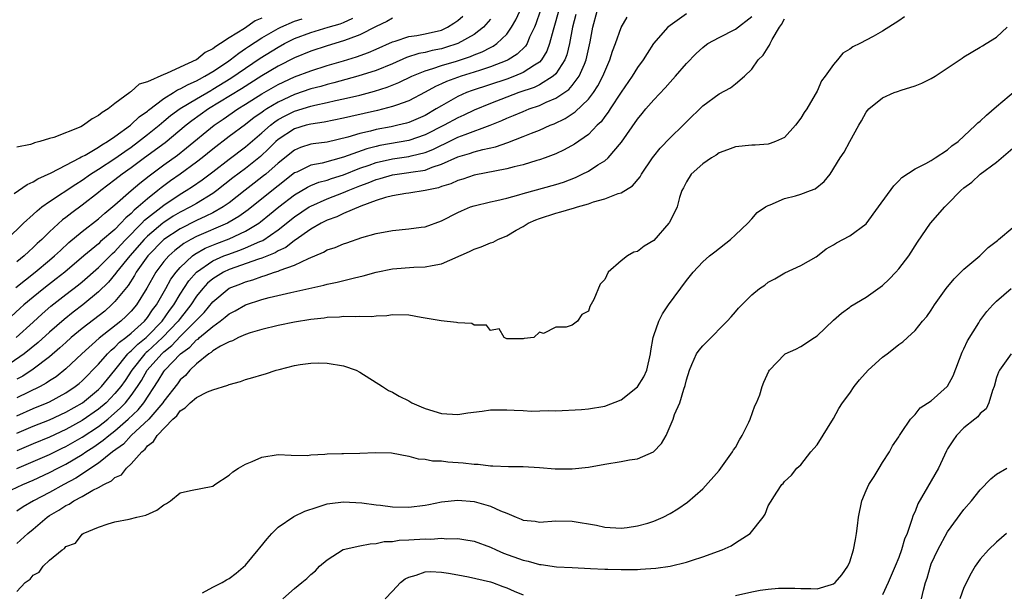
# Model space of a CAD drawing. Units: inches. Extents: x 2511000 to 2514000, y 1560000 to 1563000.
# Drawn here: x 2512981 to 2513102, y 1560168 to 1560238 of the extents above; entities that cross this region are included whole.
import ezdxf

# ---------------------------------------------------------------- set-up
doc = ezdxf.new("R2010")
doc.units = ezdxf.units.IN
doc.header["$MEASUREMENT"] = 0
doc.layers.add('LD25111560_2ft', color=127, linetype='Continuous')

msp = doc.modelspace()

# ---------------------------------------------------------------- linework, layer by layer
at = {"layer": 'LD25111560_2ft'}
for points, elevation in [([(2513045.08, 1560239), (2513044.56, 1560237.44), (2513044.38, 1560237), (2513043.8, 1560235.8), (2513043.48, 1560235), (2513043.3, 1560234.7), (2513042.29, 1560233.71), (2513041.16, 1560233), (2513041, 1560232.92), (2513039, 1560232.15), (2513037.76, 1560231.76), (2513037, 1560231.5), (2513035.4, 1560231), (2513033.63, 1560230.37), (2513033, 1560230.06), (2513032.25, 1560229.75), (2513031, 1560229.04), (2513029, 1560228), (2513027.48, 1560227.48), (2513027, 1560227.29), (2513025.18, 1560226.82), (2513021.91, 1560226.09), (2513021, 1560225.86), (2513018.62, 1560225.38), (2513017, 1560225.15), (2513016.44, 1560225), (2513015, 1560224.55), (2513013, 1560223.25), (2513012.72, 1560223), (2513011.86, 1560222.14), (2513010.83, 1560221.17), (2513009, 1560219.71), (2513007.45, 1560218.55), (2513005.49, 1560217), (2513005, 1560216.65), (2513003, 1560215.44), (2513002.25, 1560215), (2513001, 1560214.36), (2513000.15, 1560213.85), (2512999, 1560213.1), (2512998.87, 1560213), (2512997, 1560211.42), (2512996.58, 1560211), (2512994.83, 1560209), (2512993.2, 1560207), (2512993.12, 1560206.88), (2512992.2, 1560205.8), (2512991, 1560204.6), (2512989.07, 1560203), (2512987.89, 1560202.11), (2512986.77, 1560201.23), (2512985, 1560199.67), (2512983.61, 1560198.39), (2512981.87, 1560197), (2512979, 1560195.02)], 6736), ([(2512980.85, 1560205.15), (2512983.24, 1560207), (2512985, 1560208.47), (2512985.62, 1560209), (2512986.32, 1560209.68), (2512987.36, 1560210.64), (2512989, 1560212), (2512991, 1560213.53), (2512991.77, 1560214.23), (2512993, 1560215.25), (2512994.98, 1560217), (2512996.07, 1560217.93), (2512997.18, 1560218.82), (2512999, 1560220.16), (2513000.65, 1560221.35), (2513001.77, 1560222.23), (2513005.14, 1560225), (2513006.26, 1560225.74), (2513008.06, 1560227), (2513009, 1560227.58), (2513011, 1560228.85), (2513013, 1560230), (2513015, 1560230.92), (2513017, 1560231.68), (2513019, 1560232.31), (2513021, 1560232.89), (2513022.61, 1560233.39), (2513024.08, 1560233.92), (2513025, 1560234.32), (2513027, 1560235.22), (2513027.31, 1560235.31), (2513029, 1560235.86), (2513029.99, 1560235.99), (2513031, 1560236.2), (2513033, 1560236.67), (2513033.74, 1560237), (2513034.51, 1560237.49), (2513035, 1560237.84), (2513035.62, 1560238.38)], 6730), ([(2512980.89, 1560199), (2512983, 1560200.89), (2512984.09, 1560201.91), (2512985.16, 1560202.84), (2512987, 1560204.27), (2512988.55, 1560205.45), (2512989, 1560205.82), (2512991, 1560207.59), (2512992.69, 1560209.31), (2512993, 1560209.56), (2512993.68, 1560210.32), (2512994.33, 1560211), (2512996.31, 1560213), (2512996.64, 1560213.36), (2512999, 1560215.2), (2513001, 1560216.56), (2513001.74, 1560217), (2513002.5, 1560217.5), (2513003.69, 1560218.31), (2513005, 1560219.31), (2513007, 1560220.87), (2513009, 1560222.38), (2513011, 1560224.08), (2513012.05, 1560225), (2513012.58, 1560225.42), (2513013, 1560225.69), (2513013.84, 1560226.16), (2513015, 1560226.74), (2513017, 1560227.36), (2513017.47, 1560227.47), (2513019, 1560227.79), (2513020.03, 1560228.03), (2513021, 1560228.23), (2513023, 1560228.7), (2513024.81, 1560229.19), (2513026.34, 1560229.66), (2513027.77, 1560230.23), (2513029.35, 1560231), (2513031, 1560231.67), (2513031.94, 1560231.94), (2513033, 1560232.31), (2513034.86, 1560232.86), (2513036.57, 1560233.43), (2513037, 1560233.62), (2513038, 1560234), (2513039, 1560234.54), (2513039.32, 1560234.68), (2513039.78, 1560235), (2513041, 1560236.18), (2513041.59, 1560237), (2513042.1, 1560237.9), (2513042.59, 1560239)], 6734), ([(2512981, 1560189.42), (2512983, 1560190.29), (2512984.7, 1560191), (2512985, 1560191.14), (2512987, 1560192.23), (2512988.15, 1560193), (2512988.62, 1560193.38), (2512989, 1560193.71), (2512991, 1560195.74), (2512992.09, 1560197), (2512992.54, 1560197.46), (2512993, 1560197.82), (2512993.56, 1560198.44), (2512994.33, 1560199), (2512995, 1560199.55), (2512996.63, 1560201), (2512997, 1560201.44), (2512997.62, 1560202.38), (2512998.1, 1560203), (2512999.24, 1560205), (2512999.86, 1560206.14), (2513000.5, 1560207), (2513001, 1560207.58), (2513002.51, 1560209), (2513002.79, 1560209.21), (2513004.06, 1560209.94), (2513005.47, 1560210.53), (2513007, 1560211.1), (2513009, 1560212.02), (2513010.61, 1560213), (2513010.84, 1560213.16), (2513011.94, 1560214.06), (2513013.06, 1560215), (2513015, 1560216.47), (2513016.58, 1560217.42), (2513017, 1560217.63), (2513017.98, 1560218.02), (2513019, 1560218.29), (2513019.52, 1560218.48), (2513021, 1560218.93), (2513023, 1560219.73), (2513024.13, 1560220.13), (2513025, 1560220.46), (2513027, 1560220.91), (2513029, 1560221.19), (2513029.27, 1560221.27), (2513031, 1560221.68), (2513031.95, 1560222.05), (2513033, 1560222.57), (2513033.3, 1560222.7), (2513035, 1560223.54), (2513035.89, 1560223.89), (2513038.98, 1560225.02), (2513040.41, 1560225.59), (2513041, 1560225.87), (2513041.81, 1560226.19), (2513043, 1560226.71), (2513043.73, 1560227), (2513045, 1560227.44), (2513045.83, 1560227.83), (2513047, 1560228.32), (2513048.6, 1560229.4), (2513049, 1560229.86), (2513049.88, 1560231), (2513050.5, 1560232.5), (2513050.74, 1560233), (2513051.22, 1560235.22), (2513051.53, 1560237), (2513052.07, 1560239)], 6742), ([(2513047.32, 1560239), (2513047, 1560237.79), (2513046.67, 1560236.67), (2513046.25, 1560235), (2513045.92, 1560234.08), (2513045.24, 1560233), (2513045, 1560232.75), (2513044.38, 1560232.38), (2513043, 1560231.45), (2513041.95, 1560231), (2513041, 1560230.65), (2513036.74, 1560229.26), (2513036.08, 1560229), (2513035, 1560228.52), (2513033.87, 1560227.87), (2513033, 1560227.4), (2513032.36, 1560227), (2513031, 1560226.22), (2513030.16, 1560225.84), (2513029, 1560225.35), (2513028.73, 1560225.27), (2513027.64, 1560225), (2513026.83, 1560224.83), (2513025, 1560224.49), (2513024.29, 1560224.29), (2513023, 1560223.99), (2513021.54, 1560223.54), (2513019, 1560222.95), (2513017.27, 1560222.73), (2513017, 1560222.67), (2513015.73, 1560222.27), (2513015, 1560221.97), (2513013, 1560220.37), (2513011.47, 1560219), (2513011.21, 1560218.79), (2513010.07, 1560217.93), (2513008.95, 1560217.05), (2513007, 1560215.51), (2513006.26, 1560215), (2513005, 1560214.29), (2513004.15, 1560213.85), (2513003, 1560213.34), (2513001, 1560212.33), (2512999, 1560211), (2512997.05, 1560209), (2512995.62, 1560207), (2512995.4, 1560206.6), (2512994.61, 1560205.39), (2512993, 1560203.41), (2512992.59, 1560203), (2512991.75, 1560202.25), (2512989, 1560200.09), (2512987.66, 1560199), (2512987, 1560198.41), (2512986.27, 1560197.73), (2512985, 1560196.62), (2512983, 1560195.12), (2512981.71, 1560194.29), (2512981, 1560193.92)], 6738), ([(2513063, 1560238.66), (2513061, 1560237.21), (2513060.74, 1560237), (2513058.99, 1560235), (2513058.19, 1560233.81), (2513057.69, 1560233), (2513057, 1560232.08), (2513056.35, 1560231), (2513055, 1560229.05), (2513053.67, 1560227), (2513053.41, 1560226.59), (2513053, 1560226.06), (2513052.56, 1560225.44), (2513052.09, 1560225), (2513051, 1560223.89), (2513049.3, 1560222.7), (2513048.02, 1560221.98), (2513047, 1560221.49), (2513045.71, 1560221), (2513045, 1560220.75), (2513044.67, 1560220.67), (2513043, 1560220.17), (2513041.92, 1560219.92), (2513041, 1560219.65), (2513037, 1560218.89), (2513035.6, 1560218.4), (2513035, 1560218.24), (2513034.15, 1560217.85), (2513033, 1560217.49), (2513032.64, 1560217.36), (2513031, 1560217.01), (2513029, 1560216.69), (2513028.64, 1560216.64), (2513027, 1560216.35), (2513026.15, 1560216.15), (2513025, 1560215.77), (2513023.11, 1560215.11), (2513021, 1560214.19), (2513020.2, 1560213.8), (2513019, 1560213.37), (2513018.25, 1560213), (2513017, 1560212.29), (2513015.08, 1560210.92), (2513015, 1560210.88), (2513013.95, 1560210.05), (2513013, 1560209.61), (2513012.63, 1560209.37), (2513011, 1560208.72), (2513010.6, 1560208.6), (2513007, 1560207.32), (2513006.31, 1560207), (2513005, 1560206.2), (2513004.35, 1560205.65), (2513003.76, 1560205), (2513003, 1560204.07), (2513002.29, 1560203), (2513001.74, 1560202.26), (2513001, 1560201.34), (2513000.75, 1560201), (2512998.85, 1560199), (2512997, 1560197.3), (2512996.84, 1560197.17), (2512996.68, 1560197), (2512995.06, 1560195), (2512994.24, 1560193.76), (2512993.71, 1560193), (2512993, 1560192.13), (2512991.91, 1560191), (2512991, 1560190.22), (2512989, 1560188.82), (2512987, 1560187.72), (2512985, 1560186.81), (2512983, 1560186), (2512981, 1560185.14)], 6746), ([(2513049.44, 1560238.56), (2513049.03, 1560237), (2513048.68, 1560235), (2513048.36, 1560233.64), (2513048.12, 1560233), (2513047, 1560231.3), (2513046.7, 1560231), (2513045, 1560229.96), (2513044.35, 1560229.65), (2513042.46, 1560229), (2513041, 1560228.45), (2513039, 1560227.69), (2513037, 1560226.87), (2513035.74, 1560226.26), (2513035, 1560225.93), (2513033.33, 1560225), (2513031, 1560223.82), (2513029, 1560223.15), (2513025.47, 1560222.53), (2513025, 1560222.42), (2513023.87, 1560222.13), (2513021, 1560221.08), (2513018.38, 1560220.38), (2513017, 1560220.12), (2513015.27, 1560219.27), (2513015, 1560219.16), (2513013, 1560217.6), (2513011, 1560216.01), (2513009.34, 1560214.66), (2513008.19, 1560213.81), (2513007, 1560213.12), (2513006.78, 1560213), (2513003, 1560211.38), (2513002.29, 1560211), (2513001.46, 1560210.54), (2513000.33, 1560209.67), (2512999.59, 1560209), (2512999, 1560208.3), (2512998.03, 1560207), (2512996.93, 1560205.07), (2512995.65, 1560203), (2512995, 1560202.22), (2512994.39, 1560201.61), (2512993.73, 1560201), (2512991.08, 1560198.92), (2512988.94, 1560197), (2512987, 1560195.17), (2512985.8, 1560194.2), (2512985, 1560193.69), (2512984.59, 1560193.41), (2512983.83, 1560193), (2512981, 1560191.6)], 6740), ([(2512981, 1560182.98), (2512985, 1560184.68), (2512986.55, 1560185.45), (2512987, 1560185.65), (2512989, 1560186.8), (2512991, 1560188.12), (2512992.13, 1560189), (2512992.6, 1560189.4), (2512993.66, 1560190.34), (2512994.29, 1560191), (2512995, 1560191.89), (2512995.78, 1560193), (2512996.26, 1560193.74), (2512996.97, 1560195), (2512998.73, 1560197), (2512999, 1560197.25), (2512999.97, 1560198.03), (2513001, 1560199.13), (2513002.89, 1560201), (2513003, 1560201.14), (2513003.92, 1560202.08), (2513005, 1560203.39), (2513007, 1560205.03), (2513008.41, 1560205.59), (2513009, 1560205.83), (2513009.91, 1560206.09), (2513011, 1560206.49), (2513011.42, 1560206.59), (2513012.55, 1560207), (2513013, 1560207.14), (2513013.26, 1560207.26), (2513015, 1560207.86), (2513016.7, 1560208.7), (2513018.55, 1560209.45), (2513019, 1560209.74), (2513019.96, 1560210.04), (2513021, 1560210.5), (2513021.39, 1560210.61), (2513023.25, 1560211.25), (2513025, 1560211.74), (2513027, 1560212.11), (2513029, 1560212.3), (2513030.52, 1560212.52), (2513031, 1560212.58), (2513033, 1560213.29), (2513035, 1560214.32), (2513035.46, 1560214.54), (2513036.56, 1560215), (2513037, 1560215.15), (2513039, 1560215.63), (2513039.8, 1560215.8), (2513041, 1560216.09), (2513042.48, 1560216.49), (2513043, 1560216.65), (2513047, 1560217.73), (2513047.96, 1560218.04), (2513049.4, 1560218.6), (2513050.24, 1560219), (2513051, 1560219.4), (2513052.15, 1560220.15), (2513053, 1560220.66), (2513053.4, 1560221), (2513055.06, 1560222.94), (2513057, 1560225.75), (2513057.57, 1560226.43), (2513058.03, 1560227), (2513059, 1560228.12), (2513060.4, 1560229.6), (2513061, 1560230.3), (2513061.66, 1560231), (2513063, 1560232.56), (2513064.2, 1560233.8), (2513065, 1560234.53), (2513065.26, 1560234.74), (2513065.64, 1560235), (2513067, 1560235.75), (2513069, 1560236.76), (2513071, 1560238.34)], 6748), ([(2513089.71, 1560238.29), (2513089, 1560237.8), (2513087, 1560236.51), (2513085.87, 1560235.87), (2513084.24, 1560235), (2513083.37, 1560234.63), (2513083, 1560234.34), (2513082.15, 1560233.85), (2513081.52, 1560233), (2513081, 1560232.45), (2513079.98, 1560231), (2513079.56, 1560230.44), (2513079, 1560229.18), (2513078.79, 1560228.79), (2513077.74, 1560227), (2513077.42, 1560226.58), (2513077, 1560225.86), (2513076.38, 1560225), (2513075, 1560223.5), (2513073.91, 1560223), (2513073.25, 1560222.75), (2513073, 1560222.7), (2513071.42, 1560222.58), (2513071, 1560222.57), (2513069, 1560222.35), (2513068.02, 1560221.98), (2513067, 1560221.61), (2513066.64, 1560221.36), (2513066.07, 1560221), (2513065, 1560220.26), (2513063.6, 1560219), (2513063, 1560218.08), (2513062.64, 1560217.36), (2513062.44, 1560217), (2513062.16, 1560216.16), (2513061.85, 1560215), (2513060.91, 1560213.09), (2513060.85, 1560213), (2513059, 1560210.9), (2513057.81, 1560210.19), (2513057, 1560209.53), (2513056.56, 1560209.44), (2513055.8, 1560209), (2513055, 1560208.39), (2513053.42, 1560207), (2513053, 1560206.13), (2513052.44, 1560205.56), (2513051.66, 1560203.66), (2513051.19, 1560202.81), (2513051, 1560202.22), (2513050.18, 1560201.82), (2513049.65, 1560201), (2513049, 1560200.52), (2513048.26, 1560200.26), (2513047, 1560200.26), (2513045.48, 1560199.48), (2513045, 1560199.67), (2513044.33, 1560199), (2513043.12, 1560198.88), (2513043, 1560198.84), (2513041.14, 1560198.86), (2513041, 1560198.85), (2513040.67, 1560199), (2513040.08, 1560200.08), (2513039, 1560199.88), (2513038.51, 1560200.51), (2513037, 1560200.5), (2513036.71, 1560200.71), (2513035, 1560200.79), (2513034.84, 1560200.84), (2513032.96, 1560201.04), (2513031, 1560201.36), (2513030.53, 1560201.47), (2513029, 1560201.73), (2513027, 1560201.8), (2513026.32, 1560201.68), (2513025, 1560201.64), (2513024.46, 1560201.54), (2513023, 1560201.59), (2513022.48, 1560201.52), (2513021, 1560201.57), (2513020.51, 1560201.49), (2513019, 1560201.44), (2513018.63, 1560201.37), (2513017, 1560201.21), (2513015, 1560200.9), (2513013, 1560200.49), (2513011, 1560200), (2513009.58, 1560199.58), (2513009, 1560199.38), (2513008.15, 1560199), (2513007.4, 1560198.6), (2513007, 1560198.48), (2513005.93, 1560197.93), (2513005, 1560197.36), (2513004.81, 1560197.19), (2513004.5, 1560197), (2513003, 1560195.79), (2513002.17, 1560195), (2513001.63, 1560194.37), (2513001, 1560193.84), (2513000.65, 1560193.35), (2512999, 1560191.22), (2512998.86, 1560191), (2512997.14, 1560189), (2512995, 1560187), (2512994.04, 1560185.96), (2512992.72, 1560185), (2512991, 1560183.63), (2512988.22, 1560181.78), (2512986.73, 1560181), (2512985, 1560180.04), (2512983.04, 1560179), (2512981.75, 1560178.25), (2512981, 1560177.73)], 6752), ([(2512981, 1560187.28), (2512983, 1560188.13), (2512985, 1560188.92), (2512987, 1560189.85), (2512989.03, 1560191), (2512991, 1560192.64), (2512991.34, 1560193), (2512992.08, 1560193.92), (2512993, 1560195.02), (2512994.58, 1560197), (2512994.78, 1560197.22), (2512995, 1560197.38), (2512995.8, 1560198.2), (2512996.81, 1560199), (2512997, 1560199.17), (2512998.79, 1560201), (2512999.69, 1560202.31), (2513000.21, 1560203), (2513001, 1560204.32), (2513002.06, 1560205.94), (2513003, 1560207.02), (2513005, 1560208.4), (2513006.36, 1560209), (2513006.82, 1560209.18), (2513008.3, 1560209.7), (2513009, 1560209.97), (2513010.75, 1560210.75), (2513011.11, 1560210.89), (2513013, 1560212.19), (2513015, 1560213.79), (2513016.81, 1560215), (2513017, 1560215.11), (2513019, 1560215.99), (2513021, 1560216.75), (2513021.57, 1560217), (2513023, 1560217.58), (2513024.04, 1560217.96), (2513025, 1560218.38), (2513025.5, 1560218.5), (2513027, 1560218.95), (2513029, 1560219.2), (2513029.26, 1560219.26), (2513031, 1560219.52), (2513031.87, 1560219.87), (2513033, 1560220.22), (2513035, 1560221.14), (2513036.45, 1560221.55), (2513037, 1560221.76), (2513038.05, 1560222.05), (2513039.62, 1560222.38), (2513041.11, 1560222.89), (2513043, 1560223.61), (2513044.04, 1560224.04), (2513045, 1560224.4), (2513046.33, 1560225), (2513046.81, 1560225.19), (2513048.16, 1560225.84), (2513049.36, 1560226.64), (2513051, 1560228.22), (2513051.61, 1560229), (2513052.17, 1560229.83), (2513052.78, 1560231), (2513053, 1560231.59), (2513053.63, 1560233), (2513053.94, 1560234.06), (2513054.32, 1560235), (2513055, 1560236.96), (2513055.76, 1560238.24)], 6744), ([(2513039, 1560238), (2513038.13, 1560237), (2513037, 1560236.14), (2513035, 1560235), (2513033.49, 1560234.51), (2513033, 1560234.38), (2513031.85, 1560234.15), (2513031, 1560233.92), (2513030.22, 1560233.78), (2513028.71, 1560233.29), (2513027, 1560232.54), (2513025, 1560231.71), (2513022.76, 1560231), (2513019.81, 1560230.19), (2513019, 1560230), (2513018.23, 1560229.77), (2513017, 1560229.45), (2513015, 1560228.78), (2513013, 1560227.85), (2513011.61, 1560227), (2513011.24, 1560226.76), (2513011, 1560226.58), (2513010.06, 1560225.94), (2513009, 1560225.11), (2513007, 1560223.62), (2513005, 1560222.08), (2513003.68, 1560221), (2513003, 1560220.47), (2513000.98, 1560219), (2512999.81, 1560218.19), (2512998.66, 1560217.34), (2512998.26, 1560217), (2512997, 1560216.01), (2512995.86, 1560215), (2512995.38, 1560214.62), (2512995, 1560214.21), (2512994.34, 1560213.66), (2512993.74, 1560213), (2512993, 1560212.25), (2512991.25, 1560210.75), (2512991, 1560210.5), (2512989.19, 1560209), (2512986.86, 1560207), (2512985.82, 1560206.18), (2512984.28, 1560205), (2512983, 1560203.96), (2512981.85, 1560203), (2512981.4, 1560202.6), (2512979.69, 1560201)], 6732), ([(2512979.77, 1560211), (2512981.82, 1560213), (2512983, 1560214.07), (2512983.47, 1560214.53), (2512984.07, 1560215), (2512985, 1560215.67), (2512988.2, 1560217.8), (2512989, 1560218.28), (2512990.01, 1560219), (2512991, 1560219.63), (2512993, 1560220.94), (2512994.2, 1560221.8), (2512995, 1560222.34), (2512995.89, 1560223), (2512997, 1560223.87), (2512998.41, 1560225), (2512998.72, 1560225.28), (2512999, 1560225.49), (2512999.82, 1560226.18), (2513001, 1560227.06), (2513003, 1560228.26), (2513004.73, 1560229.27), (2513005, 1560229.42), (2513007.22, 1560230.78), (2513010.79, 1560233.21), (2513013, 1560234.59), (2513013.76, 1560235), (2513015, 1560235.62), (2513017, 1560236.36), (2513019.12, 1560237), (2513020.58, 1560237.42), (2513021, 1560237.58), (2513022.13, 1560238.13)], 6726), ([(2512980.34, 1560180.34), (2512981.72, 1560181), (2512983, 1560181.55), (2512985, 1560182.46), (2512986.03, 1560183), (2512987, 1560183.49), (2512989, 1560184.69), (2512989.45, 1560185), (2512990.4, 1560185.6), (2512991.58, 1560186.42), (2512992.24, 1560187), (2512993, 1560187.58), (2512994.63, 1560189), (2512995.84, 1560190.16), (2512996.54, 1560191), (2512998.31, 1560193.69), (2512999, 1560194.83), (2512999.13, 1560195), (2513001.04, 1560197), (2513002.18, 1560197.82), (2513003, 1560198.71), (2513003.18, 1560198.82), (2513003.37, 1560199), (2513005, 1560200.36), (2513005.9, 1560201), (2513006.52, 1560201.48), (2513007, 1560201.91), (2513007.72, 1560202.28), (2513009, 1560203.01), (2513011, 1560203.65), (2513011.9, 1560203.9), (2513014.53, 1560204.53), (2513018.59, 1560205.41), (2513019, 1560205.54), (2513020.21, 1560205.79), (2513022.33, 1560206.33), (2513023.42, 1560206.58), (2513025, 1560207.01), (2513027, 1560207.42), (2513029.63, 1560207.63), (2513031, 1560207.65), (2513031.84, 1560207.84), (2513033, 1560208.05), (2513036.44, 1560209.56), (2513037, 1560209.83), (2513037.88, 1560210.12), (2513039, 1560210.59), (2513039.32, 1560210.68), (2513039.92, 1560211), (2513041, 1560211.48), (2513042.14, 1560212.14), (2513043, 1560212.62), (2513043.61, 1560213), (2513044.57, 1560213.43), (2513045, 1560213.6), (2513047, 1560214.24), (2513047.62, 1560214.38), (2513049, 1560214.79), (2513049.17, 1560214.83), (2513049.65, 1560215), (2513051, 1560215.39), (2513051.62, 1560215.62), (2513053, 1560216), (2513054.63, 1560216.63), (2513055, 1560216.71), (2513056.41, 1560217.59), (2513057.32, 1560218.68), (2513057.49, 1560219), (2513058.84, 1560221), (2513059, 1560221.21), (2513059.8, 1560222.2), (2513061, 1560223.46), (2513062.59, 1560225), (2513063, 1560225.43), (2513065, 1560227.38), (2513067, 1560228.85), (2513068.41, 1560229.59), (2513069, 1560230.06), (2513070.11, 1560231), (2513071, 1560231.88), (2513071.79, 1560233), (2513072.4, 1560233.6), (2513073, 1560234.57), (2513073.18, 1560234.82), (2513073.25, 1560235), (2513073.49, 1560235.49), (2513074.4, 1560237), (2513074.64, 1560237.36), (2513075, 1560238.06)], 6750), ([(2512980.65, 1560216.65), (2512982.24, 1560217.76), (2512983, 1560218.07), (2512983.56, 1560218.44), (2512985.18, 1560219.18), (2512987, 1560220.11), (2512988.69, 1560221), (2512988.88, 1560221.12), (2512989, 1560221.17), (2512989.36, 1560221.36), (2512991, 1560222.34), (2512991.39, 1560222.61), (2512992.08, 1560223), (2512993, 1560223.63), (2512994.9, 1560225), (2512995, 1560225.08), (2512995.97, 1560226.03), (2512997, 1560226.74), (2512997.13, 1560226.87), (2512999, 1560228.27), (2513000.17, 1560229), (2513000.67, 1560229.33), (2513001, 1560229.45), (2513001.99, 1560230.01), (2513003, 1560230.44), (2513003.36, 1560230.64), (2513004.03, 1560231), (2513005, 1560231.6), (2513006.78, 1560232.78), (2513007.1, 1560233), (2513008.16, 1560233.84), (2513009, 1560234.39), (2513009.36, 1560234.64), (2513011, 1560235.71), (2513013, 1560236.85), (2513013.31, 1560237), (2513015, 1560237.74), (2513015.94, 1560238.06)], 6724), ([(2513027, 1560238.11), (2513026.3, 1560237.7), (2513025, 1560237.1), (2513023, 1560236.08), (2513021.57, 1560235.57), (2513021, 1560235.34), (2513019, 1560234.74), (2513017, 1560234.09), (2513015, 1560233.27), (2513013, 1560232.25), (2513011, 1560231.06), (2513008.52, 1560229.48), (2513004.47, 1560227), (2513002.44, 1560225.56), (2513001.73, 1560225), (2512999.14, 1560222.86), (2512996.61, 1560221), (2512995, 1560219.79), (2512993.89, 1560219), (2512993, 1560218.3), (2512991.28, 1560217), (2512991, 1560216.77), (2512989, 1560215.2), (2512987.72, 1560214.28), (2512987, 1560213.71), (2512986.59, 1560213.41), (2512985, 1560211.95), (2512984.04, 1560211), (2512983.49, 1560210.51), (2512983, 1560210.02), (2512982.45, 1560209.55), (2512981.9, 1560209), (2512981, 1560208.28)], 6728), ([(2513011, 1560238.11), (2513010.2, 1560237.8), (2513008.86, 1560236.86), (2513007, 1560235.71), (2513005.95, 1560235), (2513005.35, 1560234.65), (2513005, 1560234.36), (2513004.07, 1560233.93), (2513003, 1560233.03), (2513002.95, 1560233), (2513001, 1560232.12), (2512999.34, 1560231.34), (2512999, 1560231.22), (2512997, 1560230.34), (2512995.98, 1560230.02), (2512995, 1560229.13), (2512994.91, 1560229.09), (2512994.81, 1560229), (2512993, 1560227.66), (2512992.17, 1560227), (2512991.42, 1560226.58), (2512991, 1560226.18), (2512990.2, 1560225.8), (2512989.17, 1560225), (2512988.82, 1560224.82), (2512985.51, 1560223.51), (2512985, 1560223.38), (2512983.79, 1560223), (2512983.14, 1560222.86), (2512983, 1560222.78), (2512982.65, 1560222.65), (2512981, 1560222.31)], 6722), ([(2512981, 1560173.79), (2512982.33, 1560175), (2512983, 1560175.55), (2512984.69, 1560177), (2512985, 1560177.2), (2512986.14, 1560177.86), (2512987, 1560178.43), (2512987.4, 1560178.6), (2512987.97, 1560179), (2512989, 1560179.55), (2512990.31, 1560180.31), (2512991, 1560180.64), (2512991.65, 1560181), (2512992.57, 1560181.43), (2512993, 1560181.84), (2512993.8, 1560182.2), (2512994.42, 1560183), (2512995, 1560183.53), (2512996.28, 1560185), (2512996.69, 1560185.31), (2512997, 1560185.72), (2512997.73, 1560186.27), (2512998.16, 1560187), (2513000.1, 1560189), (2513000.57, 1560189.43), (2513001, 1560190.03), (2513001.62, 1560190.38), (2513002.23, 1560191), (2513003, 1560191.66), (2513004.35, 1560192.35), (2513005, 1560192.58), (2513006.83, 1560193.17), (2513007, 1560193.27), (2513008.38, 1560193.62), (2513009, 1560193.86), (2513009.91, 1560194.09), (2513011, 1560194.43), (2513011.46, 1560194.54), (2513012.77, 1560195), (2513013.1, 1560195.1), (2513015, 1560195.58), (2513015.71, 1560195.71), (2513017, 1560195.88), (2513017.89, 1560195.89), (2513019, 1560195.88), (2513021, 1560195.54), (2513022.55, 1560195), (2513023, 1560194.76), (2513025.77, 1560193), (2513026.5, 1560192.5), (2513027, 1560192.33), (2513027.82, 1560191.82), (2513029, 1560191.25), (2513029.38, 1560191), (2513030.51, 1560190.51), (2513031, 1560190.32), (2513033, 1560189.69), (2513035, 1560189.59), (2513036.21, 1560189.79), (2513038, 1560190), (2513039, 1560190.14), (2513041, 1560190.16), (2513041.91, 1560190.09), (2513043, 1560190.08), (2513044.01, 1560189.99), (2513046.08, 1560190.08), (2513047, 1560190.04), (2513050.17, 1560190.17), (2513051, 1560190.27), (2513053, 1560190.59), (2513055, 1560191.39), (2513057, 1560192.96), (2513057.8, 1560194.2), (2513058.16, 1560195), (2513058.59, 1560197), (2513058.63, 1560197.37), (2513058.92, 1560199), (2513059, 1560199.26), (2513059.62, 1560201), (2513060.09, 1560201.91), (2513060.82, 1560203), (2513063, 1560205.97), (2513063.82, 1560207), (2513065, 1560208.28), (2513065.84, 1560209), (2513066.48, 1560209.52), (2513068.42, 1560211), (2513069, 1560211.57), (2513070.52, 1560213), (2513071, 1560213.53), (2513071.68, 1560214.32), (2513072.7, 1560215), (2513073, 1560215.17), (2513073.24, 1560215.24), (2513075, 1560216.02), (2513076.36, 1560216.36), (2513077, 1560216.56), (2513078.22, 1560217), (2513078.77, 1560217.23), (2513079.88, 1560218.12), (2513080.61, 1560219), (2513081.84, 1560221), (2513082.31, 1560221.69), (2513083.03, 1560223.03), (2513084.12, 1560225), (2513084.44, 1560225.56), (2513085, 1560226.6), (2513085.34, 1560227), (2513087, 1560228.37), (2513088.45, 1560229), (2513088.87, 1560229.13), (2513089.31, 1560229.31), (2513091, 1560229.82), (2513091.84, 1560230.16), (2513093, 1560230.73), (2513093.47, 1560231), (2513096.77, 1560233.23), (2513097, 1560233.4), (2513099, 1560234.57), (2513099.26, 1560234.74), (2513099.71, 1560235), (2513101, 1560235.8), (2513102.28, 1560237)], 6754), ([(2512981, 1560167.89), (2512982.01, 1560169), (2512982.61, 1560169.39), (2512983, 1560169.91), (2512983.72, 1560170.28), (2512984.21, 1560171), (2512985, 1560171.75), (2512986.54, 1560173), (2512986.84, 1560173.16), (2512987, 1560173.39), (2512988.19, 1560173.81), (2512989, 1560174.91), (2512989.11, 1560175), (2512991, 1560175.76), (2512992.17, 1560176.17), (2512993, 1560176.42), (2512994.76, 1560176.76), (2512995.7, 1560177), (2512996.77, 1560177.23), (2512998.15, 1560177.85), (2512999, 1560178.52), (2512999.33, 1560178.67), (2512999.81, 1560179), (2513001, 1560180), (2513002.27, 1560180.27), (2513005, 1560180.81), (2513005.24, 1560181), (2513007, 1560182.13), (2513007.46, 1560182.54), (2513008.12, 1560183), (2513009, 1560183.49), (2513009.83, 1560183.83), (2513011, 1560184.35), (2513013, 1560184.68), (2513014.61, 1560184.61), (2513016.57, 1560184.57), (2513017, 1560184.62), (2513018.7, 1560184.7), (2513019, 1560184.76), (2513020.79, 1560184.79), (2513021, 1560184.81), (2513023, 1560184.84), (2513024.92, 1560184.92), (2513026.87, 1560184.87), (2513029, 1560184.47), (2513030.16, 1560184.16), (2513031, 1560184.11), (2513031.91, 1560183.91), (2513033, 1560183.91), (2513033.79, 1560183.79), (2513035.67, 1560183.67), (2513037, 1560183.5), (2513037.5, 1560183.5), (2513039, 1560183.3), (2513039.3, 1560183.3), (2513041.21, 1560183.21), (2513043, 1560183.19), (2513045, 1560183.07), (2513046.92, 1560182.92), (2513049, 1560182.9), (2513051, 1560183.13), (2513053, 1560183.51), (2513055, 1560183.8), (2513056.01, 1560184.01), (2513057, 1560184.13), (2513058.98, 1560185), (2513059.97, 1560186.03), (2513060.54, 1560187), (2513061.39, 1560189), (2513061.56, 1560189.56), (2513062.19, 1560191), (2513062.67, 1560192.67), (2513062.86, 1560193.14), (2513063, 1560193.82), (2513063.36, 1560195), (2513063.68, 1560195.68), (2513064.25, 1560197), (2513064.56, 1560197.44), (2513065, 1560197.98), (2513065.52, 1560198.48), (2513068.01, 1560201), (2513068.48, 1560201.52), (2513069, 1560202.17), (2513069.39, 1560202.61), (2513069.8, 1560203), (2513071, 1560204.24), (2513071.94, 1560205), (2513072.59, 1560205.41), (2513073, 1560205.77), (2513073.82, 1560206.18), (2513075.07, 1560206.93), (2513077, 1560207.81), (2513078.89, 1560208.89), (2513079.06, 1560209), (2513080.12, 1560209.88), (2513081, 1560210.34), (2513081.39, 1560210.61), (2513083, 1560211.47), (2513085, 1560212.94), (2513086.53, 1560215), (2513088.4, 1560217.6), (2513089, 1560218.2), (2513089.39, 1560218.61), (2513091, 1560219.67), (2513092.31, 1560220.32), (2513093, 1560220.7), (2513093.48, 1560221), (2513095, 1560222.01), (2513095.52, 1560222.48), (2513096.27, 1560223), (2513098.42, 1560225), (2513098.7, 1560225.3), (2513099, 1560225.51), (2513099.74, 1560226.26), (2513101, 1560227.29), (2513104.1, 1560229.9)], 6756), ([(2513003.72, 1560167.72), (2513005, 1560168.42), (2513006.13, 1560169), (2513006.68, 1560169.32), (2513007, 1560169.48), (2513007.87, 1560170.13), (2513009, 1560171.14), (2513010.55, 1560173), (2513010.74, 1560173.26), (2513011.64, 1560174.36), (2513012.21, 1560175), (2513013, 1560175.77), (2513014.91, 1560177.09), (2513016.28, 1560177.72), (2513017.77, 1560178.23), (2513019, 1560178.62), (2513019.33, 1560178.67), (2513021, 1560178.88), (2513023.23, 1560178.77), (2513025, 1560178.52), (2513025.53, 1560178.47), (2513027, 1560178.27), (2513029, 1560178.21), (2513031, 1560178.46), (2513031.45, 1560178.55), (2513033, 1560178.87), (2513035, 1560179.09), (2513037, 1560178.91), (2513039, 1560178.35), (2513040.24, 1560177.76), (2513041, 1560177.47), (2513042.13, 1560177), (2513042.76, 1560176.76), (2513043, 1560176.63), (2513044.49, 1560176.49), (2513045, 1560176.4), (2513047, 1560176.57), (2513049, 1560176.52), (2513052, 1560176), (2513053, 1560175.78), (2513055, 1560175.65), (2513055.74, 1560175.74), (2513057, 1560175.92), (2513058.28, 1560176.28), (2513059, 1560176.5), (2513060.14, 1560177), (2513061, 1560177.43), (2513061.97, 1560178.03), (2513063.15, 1560178.85), (2513065, 1560180.47), (2513067, 1560182.73), (2513068.64, 1560185), (2513068.77, 1560185.23), (2513069, 1560185.55), (2513069.52, 1560186.48), (2513069.84, 1560187), (2513070.64, 1560188.64), (2513070.79, 1560189), (2513071.38, 1560190.62), (2513071.6, 1560191), (2513072, 1560192), (2513072.3, 1560193), (2513072.48, 1560193.52), (2513073.1, 1560194.9), (2513073.17, 1560195), (2513075, 1560196.93), (2513075.11, 1560197), (2513076.41, 1560197.59), (2513077, 1560197.92), (2513078.69, 1560199), (2513079, 1560199.23), (2513081, 1560201.15), (2513082, 1560202), (2513083, 1560202.73), (2513083.14, 1560202.86), (2513085, 1560203.95), (2513087, 1560205.39), (2513087.83, 1560206.17), (2513088.65, 1560207), (2513089, 1560207.4), (2513090.24, 1560209), (2513091.31, 1560210.69), (2513092.88, 1560213), (2513094.64, 1560215), (2513095, 1560215.33), (2513096.62, 1560217), (2513097, 1560217.32), (2513097.98, 1560218.02), (2513099, 1560219), (2513101, 1560220.5), (2513103, 1560222.18)], 6758), ([(2513013.58, 1560167), (2513015, 1560168.26), (2513015.89, 1560169), (2513016.52, 1560169.48), (2513017, 1560169.98), (2513017.57, 1560170.43), (2513018.08, 1560171), (2513019, 1560171.78), (2513020.97, 1560173.03), (2513023, 1560173.48), (2513024.25, 1560173.75), (2513025, 1560173.78), (2513025.99, 1560174.01), (2513027, 1560174.03), (2513027.82, 1560174.18), (2513029, 1560174.21), (2513031, 1560174.33), (2513031.69, 1560174.31), (2513033, 1560174.41), (2513033.65, 1560174.35), (2513035, 1560174.39), (2513035.75, 1560174.25), (2513037, 1560174.08), (2513039, 1560173.34), (2513039.7, 1560173), (2513040.6, 1560172.6), (2513043, 1560171.74), (2513043.63, 1560171.63), (2513045, 1560171.22), (2513045.22, 1560171.22), (2513047.07, 1560170.93), (2513049, 1560170.82), (2513051.27, 1560170.73), (2513053, 1560170.64), (2513053.36, 1560170.64), (2513055, 1560170.58), (2513057, 1560170.6), (2513057.39, 1560170.61), (2513059.25, 1560170.75), (2513061, 1560171), (2513063, 1560171.48), (2513063.74, 1560171.74), (2513065, 1560172.13), (2513067.37, 1560173), (2513068.5, 1560173.5), (2513069, 1560173.85), (2513070.79, 1560175), (2513072.42, 1560177), (2513072.65, 1560177.35), (2513073, 1560178.38), (2513074.08, 1560180.08), (2513074.7, 1560181), (2513074.86, 1560181.14), (2513075, 1560181.35), (2513075.87, 1560182.13), (2513076.53, 1560183), (2513077, 1560183.41), (2513078.23, 1560185), (2513078.6, 1560185.4), (2513079, 1560185.88), (2513081, 1560189.09), (2513081.68, 1560190.32), (2513082.1, 1560191), (2513083, 1560192.2), (2513083.54, 1560193), (2513084.19, 1560193.81), (2513085.26, 1560195), (2513087, 1560196.59), (2513087.58, 1560197), (2513088.38, 1560197.62), (2513089, 1560198.17), (2513089.52, 1560198.48), (2513090.09, 1560199), (2513091, 1560199.86), (2513091.93, 1560201), (2513092.44, 1560201.56), (2513093, 1560202.37), (2513093.37, 1560203), (2513094.81, 1560205), (2513095.8, 1560206.2), (2513097, 1560207.36), (2513098.96, 1560209), (2513099.98, 1560210.02), (2513101.1, 1560210.9), (2513101.24, 1560211), (2513103, 1560212.47)], 6760), ([(2513069, 1560167.41), (2513071, 1560167.86), (2513072.05, 1560168.05), (2513073, 1560168.17), (2513074.3, 1560168.3), (2513075, 1560168.32), (2513076.29, 1560168.29), (2513077, 1560168.25), (2513078.26, 1560168.26), (2513079, 1560168.23), (2513080.77, 1560168.77), (2513081, 1560168.82), (2513081.22, 1560169), (2513082.05, 1560169.95), (2513082.77, 1560171), (2513083, 1560171.53), (2513083.48, 1560173), (2513083.73, 1560174.27), (2513083.84, 1560175), (2513083.94, 1560175.94), (2513084.08, 1560177), (2513084.5, 1560179), (2513085, 1560180.26), (2513085.35, 1560181), (2513085.99, 1560181.99), (2513086.61, 1560183), (2513087, 1560183.68), (2513087.87, 1560185), (2513088.25, 1560185.75), (2513089, 1560186.83), (2513089.1, 1560187), (2513089.36, 1560187.36), (2513090.44, 1560189), (2513091, 1560189.57), (2513091.62, 1560190.38), (2513093, 1560191.25), (2513094.95, 1560193), (2513095, 1560193.06), (2513095.68, 1560194.32), (2513096.79, 1560197.21), (2513097, 1560197.63), (2513097.42, 1560198.58), (2513098.8, 1560200.8), (2513098.95, 1560201.05), (2513099.81, 1560202.19), (2513100.54, 1560203), (2513101, 1560203.45), (2513102.76, 1560205)], 6762), ([(2513102.76, 1560197), (2513101.35, 1560195), (2513101.24, 1560194.76), (2513101, 1560194.1), (2513100.71, 1560193), (2513100.5, 1560192.5), (2513100.06, 1560191), (2513099.72, 1560190.28), (2513099, 1560189.69), (2513098.71, 1560189.29), (2513098.31, 1560189), (2513097, 1560187.95), (2513096.07, 1560187), (2513095.63, 1560186.37), (2513095, 1560185.36), (2513094.87, 1560185.13), (2513093.87, 1560183), (2513093, 1560181.43), (2513091.36, 1560178.64), (2513091, 1560177.7), (2513090.76, 1560177.24), (2513090.59, 1560176.59), (2513090.02, 1560175), (2513089.7, 1560174.3), (2513089.35, 1560173), (2513089, 1560172.05), (2513088.57, 1560171), (2513087.7, 1560169), (2513087, 1560167.5)], 6764), ([(2513091.78, 1560167), (2513092.04, 1560168.04), (2513092.3, 1560169), (2513092.48, 1560169.52), (2513092.88, 1560171), (2513093, 1560171.28), (2513093.79, 1560173), (2513095, 1560175.2), (2513097, 1560177.93), (2513097.93, 1560179), (2513099, 1560180.33), (2513100.29, 1560181.71), (2513101, 1560182.25), (2513102.25, 1560183)], 6766), ([(2513102.21, 1560175), (2513101, 1560173.95), (2513100, 1560173), (2513099, 1560171.87), (2513098.36, 1560171), (2513097.87, 1560170.13), (2513097, 1560168.38), (2513096.48, 1560167)], 6768), ([(2513026.11, 1560167), (2513027, 1560167.92), (2513027.98, 1560169), (2513028.57, 1560169.43), (2513029, 1560169.67), (2513029.91, 1560169.91), (2513031, 1560170.31), (2513031.65, 1560170.35), (2513033, 1560170.25), (2513033.86, 1560170.14), (2513035, 1560169.92), (2513036.31, 1560169.69), (2513039, 1560169.08), (2513039.24, 1560169), (2513040.51, 1560168.51), (2513041, 1560168.34), (2513041.92, 1560167.92), (2513043, 1560167.47)], 6762)]:
    msp.add_lwpolyline(points, dxfattribs=dict(at, elevation=elevation))

doc.saveas('drawing.dxf')
